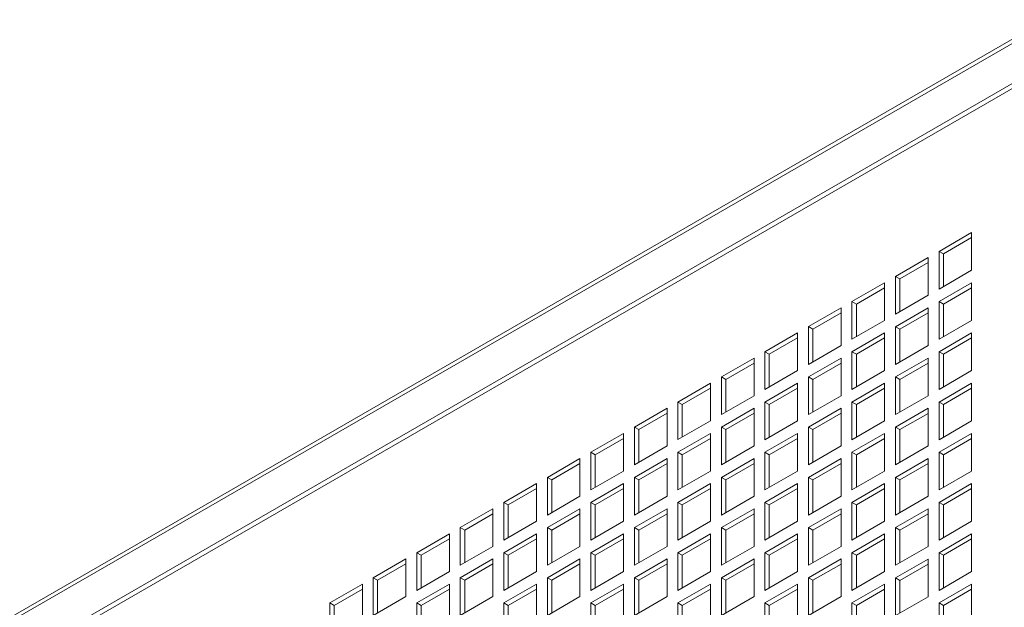
# Model space of a CAD drawing. Units: millimetres. Extents: x -148219 to -126400, y 56801 to 89536.
# Drawn here: x -127567 to -127247, y 89345 to 89536 of the extents above; entities that cross this region are included whole.
import ezdxf

# ---------------------------------------------------------------- set-up
doc = ezdxf.new("R2010")
doc.units = ezdxf.units.MM

msp = doc.modelspace()

# ---------------------------------------------------------------- linework, layer by layer
at = {"color": 7, "linetype": 'Continuous', "lineweight": 15}
for p, q in [((-127865.31, 89169.99), (-127234.57, 89534.11)), ((-127233.74, 89535.94), (-127864.48, 89171.83)), ((-127865.31, 89156.93), (-127231.74, 89522.68)), ((-127863.9, 89156.11), (-127230.33, 89521.86)), ((-127257.91, 89466.75), (-127268.51, 89460.63)), ((-127257.91, 89454.5), (-127257.91, 89466.75)), ((-127257.91, 89465.12), (-127267.1, 89459.81)), ((-127268.51, 89460.63), (-127268.51, 89448.38)), ((-127268.51, 89460.63), (-127267.1, 89459.81)), ((-127267.1, 89459.81), (-127267.1, 89449.2)), ((-127272.05, 89458.59), (-127282.65, 89452.46)), ((-127272.05, 89456.96), (-127281.24, 89451.65)), ((-127272.05, 89446.34), (-127272.05, 89458.59)), ((-127268.51, 89448.38), (-127257.91, 89454.5)), ((-127286.19, 89450.42), (-127296.8, 89444.3)), ((-127286.19, 89438.18), (-127286.19, 89450.42)), ((-127282.65, 89452.46), (-127282.65, 89440.22)), ((-127282.65, 89452.46), (-127281.24, 89451.65)), ((-127281.24, 89451.65), (-127281.24, 89441.03)), ((-127257.91, 89450.42), (-127268.51, 89444.3)), ((-127257.91, 89438.17), (-127257.91, 89450.42)), ((-127286.19, 89448.79), (-127295.38, 89443.48)), ((-127257.91, 89448.79), (-127267.1, 89443.48)), ((-127296.8, 89444.3), (-127296.8, 89432.05)), ((-127296.8, 89444.3), (-127295.38, 89443.48)), ((-127295.38, 89443.48), (-127295.38, 89432.87)), ((-127282.65, 89440.22), (-127272.05, 89446.34)), ((-127268.51, 89444.3), (-127268.51, 89432.05)), ((-127268.51, 89444.3), (-127267.1, 89443.48)), ((-127267.1, 89443.48), (-127267.1, 89432.87)), ((-127300.33, 89442.26), (-127310.94, 89436.14)), ((-127300.33, 89440.63), (-127309.52, 89435.32)), ((-127300.33, 89430.01), (-127300.33, 89442.26)), ((-127272.05, 89442.26), (-127282.65, 89436.13)), ((-127272.05, 89440.62), (-127281.24, 89435.32)), ((-127272.05, 89430.01), (-127272.05, 89442.26)), ((-127296.8, 89432.05), (-127286.19, 89438.18)), ((-127268.51, 89432.05), (-127257.91, 89438.17)), ((-127314.47, 89434.1), (-127325.08, 89427.97)), ((-127314.47, 89421.85), (-127314.47, 89434.1)), ((-127310.94, 89436.14), (-127310.94, 89423.89)), ((-127310.94, 89436.14), (-127309.52, 89435.32)), ((-127309.52, 89435.32), (-127309.52, 89424.7)), ((-127286.19, 89434.09), (-127296.8, 89427.97)), ((-127286.19, 89421.84), (-127286.19, 89434.09)), ((-127282.65, 89436.13), (-127282.65, 89423.89)), ((-127282.65, 89436.13), (-127281.24, 89435.32)), ((-127281.24, 89435.32), (-127281.24, 89424.7)), ((-127257.91, 89434.09), (-127268.51, 89427.97)), ((-127257.91, 89421.84), (-127257.91, 89434.09)), ((-127314.47, 89432.46), (-127323.67, 89427.16)), ((-127286.19, 89432.46), (-127295.38, 89427.15)), ((-127257.91, 89432.46), (-127267.1, 89427.15)), ((-127325.08, 89427.97), (-127325.08, 89415.72)), ((-127325.08, 89427.97), (-127323.67, 89427.16)), ((-127310.94, 89423.89), (-127300.33, 89430.01)), ((-127296.8, 89427.97), (-127296.8, 89415.72)), ((-127296.8, 89427.97), (-127295.38, 89427.15)), ((-127282.65, 89423.89), (-127272.05, 89430.01)), ((-127268.51, 89427.97), (-127268.51, 89415.72)), ((-127268.51, 89427.97), (-127267.1, 89427.15)), ((-127328.62, 89425.93), (-127339.22, 89419.81)), ((-127328.62, 89424.3), (-127337.81, 89418.99)), ((-127328.62, 89413.68), (-127328.62, 89425.93)), ((-127323.67, 89427.16), (-127323.67, 89416.54)), ((-127300.33, 89425.93), (-127310.94, 89419.81)), ((-127300.33, 89424.3), (-127309.52, 89418.99)), ((-127300.33, 89413.68), (-127300.33, 89425.93)), ((-127295.38, 89427.15), (-127295.38, 89416.54)), ((-127272.05, 89425.93), (-127282.65, 89419.8)), ((-127272.05, 89424.29), (-127281.24, 89418.99)), ((-127272.05, 89413.68), (-127272.05, 89425.93)), ((-127267.1, 89427.15), (-127267.1, 89416.54)), ((-127325.08, 89415.72), (-127314.47, 89421.85)), ((-127296.8, 89415.72), (-127286.19, 89421.84)), ((-127268.51, 89415.72), (-127257.91, 89421.84)), ((-127342.76, 89417.77), (-127353.37, 89411.64)), ((-127342.76, 89405.52), (-127342.76, 89417.77)), ((-127339.22, 89419.81), (-127339.22, 89407.56)), ((-127339.22, 89419.81), (-127337.81, 89418.99)), ((-127337.81, 89418.99), (-127337.81, 89408.38)), ((-127314.47, 89417.76), (-127325.08, 89411.64)), ((-127314.47, 89405.52), (-127314.47, 89417.76)), ((-127310.94, 89419.81), (-127310.94, 89407.56)), ((-127310.94, 89419.81), (-127309.52, 89418.99)), ((-127309.52, 89418.99), (-127309.52, 89408.37)), ((-127286.19, 89417.76), (-127296.8, 89411.64)), ((-127286.19, 89405.51), (-127286.19, 89417.76)), ((-127282.65, 89419.8), (-127282.65, 89407.55)), ((-127282.65, 89419.8), (-127281.24, 89418.99)), ((-127281.24, 89418.99), (-127281.24, 89408.37)), ((-127257.91, 89417.76), (-127268.51, 89411.64)), ((-127257.91, 89405.51), (-127257.91, 89417.76)), ((-127342.76, 89416.13), (-127351.95, 89410.83)), ((-127314.47, 89416.13), (-127323.67, 89410.83)), ((-127286.19, 89416.13), (-127295.38, 89410.82)), ((-127257.91, 89416.13), (-127267.1, 89410.82)), ((-127353.37, 89411.64), (-127353.37, 89399.4)), ((-127353.37, 89411.64), (-127351.95, 89410.83)), ((-127339.22, 89407.56), (-127328.62, 89413.68)), ((-127325.08, 89411.64), (-127325.08, 89399.39)), ((-127325.08, 89411.64), (-127323.67, 89410.83)), ((-127310.94, 89407.56), (-127300.33, 89413.68)), ((-127296.8, 89411.64), (-127296.8, 89399.39)), ((-127296.8, 89411.64), (-127295.38, 89410.82)), ((-127282.65, 89407.55), (-127272.05, 89413.68)), ((-127268.51, 89411.64), (-127268.51, 89399.39)), ((-127268.51, 89411.64), (-127267.1, 89410.82)), ((-127356.9, 89409.6), (-127367.51, 89403.48)), ((-127356.9, 89397.36), (-127356.9, 89409.6)), ((-127351.95, 89410.83), (-127351.95, 89400.21)), ((-127328.62, 89409.6), (-127339.22, 89403.48)), ((-127328.62, 89397.35), (-127328.62, 89409.6)), ((-127323.67, 89410.83), (-127323.67, 89400.21)), ((-127300.33, 89409.6), (-127310.94, 89403.48)), ((-127300.33, 89397.35), (-127300.33, 89409.6)), ((-127295.38, 89410.82), (-127295.38, 89400.21)), ((-127272.05, 89409.6), (-127282.65, 89403.47)), ((-127272.05, 89397.35), (-127272.05, 89409.6)), ((-127267.1, 89410.82), (-127267.1, 89400.2)), ((-127356.9, 89407.97), (-127366.09, 89402.66)), ((-127353.37, 89399.4), (-127342.76, 89405.52)), ((-127328.62, 89407.97), (-127337.81, 89402.66)), ((-127325.08, 89399.39), (-127314.47, 89405.52)), ((-127300.33, 89407.97), (-127309.52, 89402.66)), ((-127296.8, 89399.39), (-127286.19, 89405.51)), ((-127272.05, 89407.96), (-127281.24, 89402.66)), ((-127268.51, 89399.39), (-127257.91, 89405.51)), ((-127367.51, 89403.48), (-127367.51, 89391.23)), ((-127367.51, 89403.48), (-127366.09, 89402.66)), ((-127366.09, 89402.66), (-127366.09, 89392.05)), ((-127339.22, 89403.48), (-127339.22, 89391.23)), ((-127339.22, 89403.48), (-127337.81, 89402.66)), ((-127337.81, 89402.66), (-127337.81, 89392.05)), ((-127310.94, 89403.48), (-127310.94, 89391.23)), ((-127310.94, 89403.48), (-127309.52, 89402.66)), ((-127309.52, 89402.66), (-127309.52, 89392.04)), ((-127282.65, 89403.47), (-127282.65, 89391.22)), ((-127282.65, 89403.47), (-127281.24, 89402.66)), ((-127281.24, 89402.66), (-127281.24, 89392.04)), ((-127371.04, 89401.44), (-127381.65, 89395.32)), ((-127371.04, 89399.81), (-127380.24, 89394.5)), ((-127371.04, 89389.19), (-127371.04, 89401.44)), ((-127342.76, 89401.44), (-127353.37, 89395.31)), ((-127342.76, 89399.8), (-127351.95, 89394.5)), ((-127342.76, 89389.19), (-127342.76, 89401.44)), ((-127314.47, 89401.43), (-127325.08, 89395.31)), ((-127314.47, 89399.8), (-127323.67, 89394.49)), ((-127314.47, 89389.19), (-127314.47, 89401.43)), ((-127286.19, 89401.43), (-127296.8, 89395.31)), ((-127286.19, 89399.8), (-127295.38, 89394.49)), ((-127286.19, 89389.18), (-127286.19, 89401.43)), ((-127257.91, 89401.43), (-127268.51, 89395.31)), ((-127257.91, 89399.8), (-127267.1, 89394.49)), ((-127257.91, 89389.18), (-127257.91, 89401.43)), ((-127381.65, 89395.32), (-127381.65, 89383.07)), ((-127381.65, 89395.32), (-127380.24, 89394.5)), ((-127367.51, 89391.23), (-127356.9, 89397.36)), ((-127353.37, 89395.31), (-127353.37, 89383.07)), ((-127353.37, 89395.31), (-127351.95, 89394.5)), ((-127339.22, 89391.23), (-127328.62, 89397.35)), ((-127325.08, 89395.31), (-127325.08, 89383.06)), ((-127325.08, 89395.31), (-127323.67, 89394.49)), ((-127310.94, 89391.23), (-127300.33, 89397.35)), ((-127296.8, 89395.31), (-127296.8, 89383.06)), ((-127296.8, 89395.31), (-127295.38, 89394.49)), ((-127282.65, 89391.22), (-127272.05, 89397.35)), ((-127268.51, 89395.31), (-127268.51, 89383.06)), ((-127268.51, 89395.31), (-127267.1, 89394.49)), ((-127385.19, 89393.28), (-127395.79, 89387.15)), ((-127385.19, 89381.03), (-127385.19, 89393.28)), ((-127380.24, 89394.5), (-127380.24, 89383.88)), ((-127356.9, 89393.27), (-127367.51, 89387.15)), ((-127356.9, 89381.02), (-127356.9, 89393.27)), ((-127351.95, 89394.5), (-127351.95, 89383.88)), ((-127328.62, 89393.27), (-127339.22, 89387.15)), ((-127328.62, 89381.02), (-127328.62, 89393.27)), ((-127323.67, 89394.49), (-127323.67, 89383.88)), ((-127300.33, 89393.27), (-127310.94, 89387.14)), ((-127300.33, 89381.02), (-127300.33, 89393.27)), ((-127295.38, 89394.49), (-127295.38, 89383.88)), ((-127272.05, 89393.26), (-127282.65, 89387.14)), ((-127272.05, 89381.02), (-127272.05, 89393.26)), ((-127267.1, 89394.49), (-127267.1, 89383.87)), ((-127385.19, 89391.64), (-127394.38, 89386.34)), ((-127381.65, 89383.07), (-127371.04, 89389.19)), ((-127356.9, 89391.64), (-127366.09, 89386.33)), ((-127353.37, 89383.07), (-127342.76, 89389.19)), ((-127328.62, 89391.64), (-127337.81, 89386.33)), ((-127325.08, 89383.06), (-127314.47, 89389.19)), ((-127300.33, 89391.63), (-127309.52, 89386.33)), ((-127296.8, 89383.06), (-127286.19, 89389.18)), ((-127272.05, 89391.63), (-127281.24, 89386.33)), ((-127268.51, 89383.06), (-127257.91, 89389.18)), ((-127395.79, 89387.15), (-127395.79, 89374.9)), ((-127395.79, 89387.15), (-127394.38, 89386.34)), ((-127394.38, 89386.34), (-127394.38, 89375.72)), ((-127367.51, 89387.15), (-127367.51, 89374.9)), ((-127367.51, 89387.15), (-127366.09, 89386.33)), ((-127366.09, 89386.33), (-127366.09, 89375.72)), ((-127339.22, 89387.15), (-127339.22, 89374.9)), ((-127339.22, 89387.15), (-127337.81, 89386.33)), ((-127337.81, 89386.33), (-127337.81, 89375.72)), ((-127310.94, 89387.14), (-127310.94, 89374.9)), ((-127310.94, 89387.14), (-127309.52, 89386.33)), ((-127309.52, 89386.33), (-127309.52, 89375.71)), ((-127282.65, 89387.14), (-127282.65, 89374.89)), ((-127282.65, 89387.14), (-127281.24, 89386.33)), ((-127281.24, 89386.33), (-127281.24, 89375.71)), ((-127399.33, 89385.11), (-127409.93, 89378.99)), ((-127399.33, 89383.48), (-127408.52, 89378.17)), ((-127399.33, 89372.86), (-127399.33, 89385.11)), ((-127371.04, 89385.11), (-127381.65, 89378.99)), ((-127371.04, 89383.48), (-127380.24, 89378.17)), ((-127371.04, 89372.86), (-127371.04, 89385.11)), ((-127342.76, 89385.11), (-127353.37, 89378.98)), ((-127342.76, 89383.47), (-127351.95, 89378.17)), ((-127342.76, 89372.86), (-127342.76, 89385.11)), ((-127314.47, 89385.1), (-127325.08, 89378.98)), ((-127314.47, 89383.47), (-127323.67, 89378.16)), ((-127314.47, 89372.86), (-127314.47, 89385.1)), ((-127286.19, 89385.1), (-127296.8, 89378.98)), ((-127286.19, 89383.47), (-127295.38, 89378.16)), ((-127286.19, 89372.85), (-127286.19, 89385.1)), ((-127257.91, 89385.1), (-127268.51, 89378.97)), ((-127257.91, 89383.47), (-127267.1, 89378.16)), ((-127257.91, 89372.85), (-127257.91, 89385.1)), ((-127395.79, 89374.9), (-127385.19, 89381.03)), ((-127367.51, 89374.9), (-127356.9, 89381.02)), ((-127339.22, 89374.9), (-127328.62, 89381.02)), ((-127310.94, 89374.9), (-127300.33, 89381.02)), ((-127282.65, 89374.89), (-127272.05, 89381.02)), ((-127413.47, 89376.95), (-127424.08, 89370.82)), ((-127413.47, 89364.7), (-127413.47, 89376.95)), ((-127409.93, 89378.99), (-127409.93, 89366.74)), ((-127409.93, 89378.99), (-127408.52, 89378.17)), ((-127408.52, 89378.17), (-127408.52, 89367.56)), ((-127385.19, 89376.94), (-127395.79, 89370.82)), ((-127385.19, 89364.7), (-127385.19, 89376.94)), ((-127381.65, 89378.99), (-127381.65, 89366.74)), ((-127381.65, 89378.99), (-127380.24, 89378.17)), ((-127380.24, 89378.17), (-127380.24, 89367.55)), ((-127356.9, 89376.94), (-127367.51, 89370.82)), ((-127356.9, 89364.69), (-127356.9, 89376.94)), ((-127353.37, 89378.98), (-127353.37, 89366.73)), ((-127353.37, 89378.98), (-127351.95, 89378.17)), ((-127351.95, 89378.17), (-127351.95, 89367.55)), ((-127328.62, 89376.94), (-127339.22, 89370.82)), ((-127328.62, 89364.69), (-127328.62, 89376.94)), ((-127325.08, 89378.98), (-127325.08, 89366.73)), ((-127325.08, 89378.98), (-127323.67, 89378.16)), ((-127323.67, 89378.16), (-127323.67, 89367.55)), ((-127300.33, 89376.94), (-127310.94, 89370.81)), ((-127300.33, 89364.69), (-127300.33, 89376.94)), ((-127296.8, 89378.98), (-127296.8, 89366.73)), ((-127296.8, 89378.98), (-127295.38, 89378.16)), ((-127295.38, 89378.16), (-127295.38, 89367.55)), ((-127272.05, 89376.93), (-127282.65, 89370.81)), ((-127272.05, 89364.69), (-127272.05, 89376.93)), ((-127268.51, 89378.97), (-127268.51, 89366.73)), ((-127268.51, 89378.97), (-127267.1, 89378.16)), ((-127267.1, 89378.16), (-127267.1, 89367.54)), ((-127413.47, 89375.31), (-127422.66, 89370.01)), ((-127409.93, 89366.74), (-127399.33, 89372.86)), ((-127385.19, 89375.31), (-127394.38, 89370)), ((-127381.65, 89366.74), (-127371.04, 89372.86)), ((-127356.9, 89375.31), (-127366.09, 89370)), ((-127353.37, 89366.73), (-127342.76, 89372.86)), ((-127328.62, 89375.31), (-127337.81, 89370)), ((-127325.08, 89366.73), (-127314.47, 89372.86)), ((-127300.33, 89375.3), (-127309.52, 89370)), ((-127296.8, 89366.73), (-127286.19, 89372.85)), ((-127272.05, 89375.3), (-127281.24, 89369.99)), ((-127268.51, 89366.73), (-127257.91, 89372.85)), ((-127424.08, 89370.82), (-127424.08, 89358.58)), ((-127424.08, 89370.82), (-127422.66, 89370.01)), ((-127422.66, 89370.01), (-127422.66, 89359.39)), ((-127395.79, 89370.82), (-127395.79, 89358.57)), ((-127395.79, 89370.82), (-127394.38, 89370)), ((-127394.38, 89370), (-127394.38, 89359.39)), ((-127367.51, 89370.82), (-127367.51, 89358.57)), ((-127367.51, 89370.82), (-127366.09, 89370)), ((-127366.09, 89370), (-127366.09, 89359.39)), ((-127339.22, 89370.82), (-127339.22, 89358.57)), ((-127339.22, 89370.82), (-127337.81, 89370)), ((-127337.81, 89370), (-127337.81, 89359.38)), ((-127310.94, 89370.81), (-127310.94, 89358.57)), ((-127310.94, 89370.81), (-127309.52, 89370)), ((-127309.52, 89370), (-127309.52, 89359.38)), ((-127282.65, 89370.81), (-127282.65, 89358.56)), ((-127282.65, 89370.81), (-127281.24, 89369.99)), ((-127281.24, 89369.99), (-127281.24, 89359.38)), ((-127427.61, 89368.78), (-127438.22, 89362.66)), ((-127427.61, 89367.15), (-127436.8, 89361.84)), ((-127427.61, 89356.53), (-127427.61, 89368.78)), ((-127399.33, 89368.78), (-127409.93, 89362.66)), ((-127399.33, 89367.15), (-127408.52, 89361.84)), ((-127399.33, 89356.53), (-127399.33, 89368.78)), ((-127371.04, 89368.78), (-127381.65, 89362.65)), ((-127371.04, 89367.14), (-127380.24, 89361.84)), ((-127371.04, 89356.53), (-127371.04, 89368.78)), ((-127342.76, 89368.78), (-127353.37, 89362.65)), ((-127342.76, 89367.14), (-127351.95, 89361.84)), ((-127342.76, 89356.53), (-127342.76, 89368.78)), ((-127314.47, 89368.77), (-127325.08, 89362.65)), ((-127314.47, 89367.14), (-127323.67, 89361.83)), ((-127314.47, 89356.52), (-127314.47, 89368.77)), ((-127286.19, 89368.77), (-127296.8, 89362.65)), ((-127286.19, 89367.14), (-127295.38, 89361.83)), ((-127286.19, 89356.52), (-127286.19, 89368.77)), ((-127257.91, 89368.77), (-127268.51, 89362.64)), ((-127257.91, 89367.13), (-127267.1, 89361.83)), ((-127257.91, 89356.52), (-127257.91, 89368.77)), ((-127424.08, 89358.58), (-127413.47, 89364.7)), ((-127395.79, 89358.57), (-127385.19, 89364.7)), ((-127367.51, 89358.57), (-127356.9, 89364.69)), ((-127339.22, 89358.57), (-127328.62, 89364.69)), ((-127310.94, 89358.57), (-127300.33, 89364.69)), ((-127282.65, 89358.56), (-127272.05, 89364.69)), ((-127441.75, 89360.62), (-127452.36, 89354.5)), ((-127441.75, 89348.37), (-127441.75, 89360.62)), ((-127438.22, 89362.66), (-127438.22, 89350.41)), ((-127438.22, 89362.66), (-127436.8, 89361.84)), ((-127436.8, 89361.84), (-127436.8, 89351.23)), ((-127413.47, 89360.62), (-127424.08, 89354.49)), ((-127413.47, 89348.37), (-127413.47, 89360.62)), ((-127409.93, 89362.66), (-127409.93, 89350.41)), ((-127409.93, 89362.66), (-127408.52, 89361.84)), ((-127408.52, 89361.84), (-127408.52, 89351.23)), ((-127385.19, 89360.61), (-127395.79, 89354.49)), ((-127385.19, 89348.37), (-127385.19, 89360.61)), ((-127381.65, 89362.65), (-127381.65, 89350.41)), ((-127381.65, 89362.65), (-127380.24, 89361.84)), ((-127380.24, 89361.84), (-127380.24, 89351.22)), ((-127356.9, 89360.61), (-127367.51, 89354.49)), ((-127356.9, 89348.36), (-127356.9, 89360.61)), ((-127353.37, 89362.65), (-127353.37, 89350.4)), ((-127353.37, 89362.65), (-127351.95, 89361.84)), ((-127351.95, 89361.84), (-127351.95, 89351.22)), ((-127328.62, 89360.61), (-127339.22, 89354.49)), ((-127328.62, 89348.36), (-127328.62, 89360.61)), ((-127325.08, 89362.65), (-127325.08, 89350.4)), ((-127325.08, 89362.65), (-127323.67, 89361.83)), ((-127323.67, 89361.83), (-127323.67, 89351.22)), ((-127300.33, 89360.61), (-127310.94, 89354.48)), ((-127300.33, 89348.36), (-127300.33, 89360.61)), ((-127296.8, 89362.65), (-127296.8, 89350.4)), ((-127296.8, 89362.65), (-127295.38, 89361.83)), ((-127295.38, 89361.83), (-127295.38, 89351.21)), ((-127272.05, 89360.6), (-127282.65, 89354.48)), ((-127272.05, 89348.35), (-127272.05, 89360.6)), ((-127268.51, 89362.64), (-127268.51, 89350.4)), ((-127268.51, 89362.64), (-127267.1, 89361.83)), ((-127267.1, 89361.83), (-127267.1, 89351.21)), ((-127441.75, 89358.99), (-127450.95, 89353.68)), ((-127413.47, 89358.98), (-127422.66, 89353.68)), ((-127385.19, 89358.98), (-127394.38, 89353.67)), ((-127356.9, 89358.98), (-127366.09, 89353.67)), ((-127328.62, 89358.98), (-127337.81, 89353.67)), ((-127300.33, 89358.97), (-127309.52, 89353.67)), ((-127272.05, 89358.97), (-127281.24, 89353.66)), ((-127452.36, 89354.5), (-127452.36, 89342.25)), ((-127452.36, 89354.5), (-127450.95, 89353.68)), ((-127450.95, 89353.68), (-127450.95, 89343.06)), ((-127438.22, 89350.41), (-127427.61, 89356.53)), ((-127424.08, 89354.49), (-127424.08, 89342.24)), ((-127424.08, 89354.49), (-127422.66, 89353.68)), ((-127422.66, 89353.68), (-127422.66, 89343.06)), ((-127409.93, 89350.41), (-127399.33, 89356.53)), ((-127395.79, 89354.49), (-127395.79, 89342.24)), ((-127395.79, 89354.49), (-127394.38, 89353.67)), ((-127394.38, 89353.67), (-127394.38, 89343.06)), ((-127381.65, 89350.41), (-127371.04, 89356.53)), ((-127367.51, 89354.49), (-127367.51, 89342.24)), ((-127367.51, 89354.49), (-127366.09, 89353.67)), ((-127366.09, 89353.67), (-127366.09, 89343.06)), ((-127353.37, 89350.4), (-127342.76, 89356.53)), ((-127339.22, 89354.49), (-127339.22, 89342.24)), ((-127339.22, 89354.49), (-127337.81, 89353.67)), ((-127337.81, 89353.67), (-127337.81, 89343.05)), ((-127325.08, 89350.4), (-127314.47, 89356.52)), ((-127310.94, 89354.48), (-127310.94, 89342.23)), ((-127310.94, 89354.48), (-127309.52, 89353.67)), ((-127309.52, 89353.67), (-127309.52, 89343.05)), ((-127296.8, 89350.4), (-127286.19, 89356.52)), ((-127282.65, 89354.48), (-127282.65, 89342.23)), ((-127282.65, 89354.48), (-127281.24, 89353.66)), ((-127281.24, 89353.66), (-127281.24, 89343.05)), ((-127268.51, 89350.4), (-127257.91, 89356.52)), ((-127455.9, 89352.45), (-127466.5, 89346.33)), ((-127455.9, 89350.82), (-127465.09, 89345.52)), ((-127455.9, 89340.21), (-127455.9, 89352.45)), ((-127427.61, 89352.45), (-127438.22, 89346.33)), ((-127427.61, 89350.82), (-127436.8, 89345.51)), ((-127427.61, 89340.2), (-127427.61, 89352.45)), ((-127399.33, 89352.45), (-127409.93, 89346.33)), ((-127399.33, 89350.82), (-127408.52, 89345.51)), ((-127399.33, 89340.2), (-127399.33, 89352.45)), ((-127371.04, 89352.45), (-127381.65, 89346.32)), ((-127371.04, 89350.81), (-127380.24, 89345.51)), ((-127371.04, 89340.2), (-127371.04, 89352.45)), ((-127342.76, 89352.44), (-127353.37, 89346.32)), ((-127342.76, 89350.81), (-127351.95, 89345.5)), ((-127342.76, 89340.2), (-127342.76, 89352.44)), ((-127314.47, 89352.44), (-127325.08, 89346.32)), ((-127314.47, 89350.81), (-127323.67, 89345.5)), ((-127314.47, 89340.19), (-127314.47, 89352.44)), ((-127286.19, 89352.44), (-127296.8, 89346.32)), ((-127286.19, 89350.81), (-127295.38, 89345.5)), ((-127286.19, 89340.19), (-127286.19, 89352.44)), ((-127257.91, 89352.44), (-127268.51, 89346.31)), ((-127257.91, 89350.8), (-127267.1, 89345.5)), ((-127257.91, 89340.19), (-127257.91, 89352.44)), ((-127452.36, 89342.25), (-127441.75, 89348.37)), ((-127424.08, 89342.24), (-127413.47, 89348.37)), ((-127395.79, 89342.24), (-127385.19, 89348.37)), ((-127367.51, 89342.24), (-127356.9, 89348.36)), ((-127339.22, 89342.24), (-127328.62, 89348.36)), ((-127310.94, 89342.23), (-127300.33, 89348.36)), ((-127282.65, 89342.23), (-127272.05, 89348.35)), ((-127466.5, 89346.33), (-127466.5, 89334.08)), ((-127466.5, 89346.33), (-127465.09, 89345.52)), ((-127465.09, 89345.52), (-127465.09, 89334.9)), ((-127438.22, 89346.33), (-127438.22, 89334.08)), ((-127438.22, 89346.33), (-127436.8, 89345.51)), ((-127436.8, 89345.51), (-127436.8, 89334.9)), ((-127409.93, 89346.33), (-127409.93, 89334.08)), ((-127409.93, 89346.33), (-127408.52, 89345.51)), ((-127408.52, 89345.51), (-127408.52, 89334.89)), ((-127381.65, 89346.32), (-127381.65, 89334.08)), ((-127381.65, 89346.32), (-127380.24, 89345.51)), ((-127380.24, 89345.51), (-127380.24, 89334.89)), ((-127353.37, 89346.32), (-127353.37, 89334.07)), ((-127353.37, 89346.32), (-127351.95, 89345.5)), ((-127351.95, 89345.5), (-127351.95, 89334.89)), ((-127325.08, 89346.32), (-127325.08, 89334.07)), ((-127325.08, 89346.32), (-127323.67, 89345.5)), ((-127323.67, 89345.5), (-127323.67, 89334.89)), ((-127296.8, 89346.32), (-127296.8, 89334.07)), ((-127296.8, 89346.32), (-127295.38, 89345.5)), ((-127295.38, 89345.5), (-127295.38, 89334.88)), ((-127268.51, 89346.31), (-127268.51, 89334.07)), ((-127268.51, 89346.31), (-127267.1, 89345.5)), ((-127267.1, 89345.5), (-127267.1, 89334.88))]:
    msp.add_line(p, q, dxfattribs=at)

doc.saveas('drawing.dxf')
